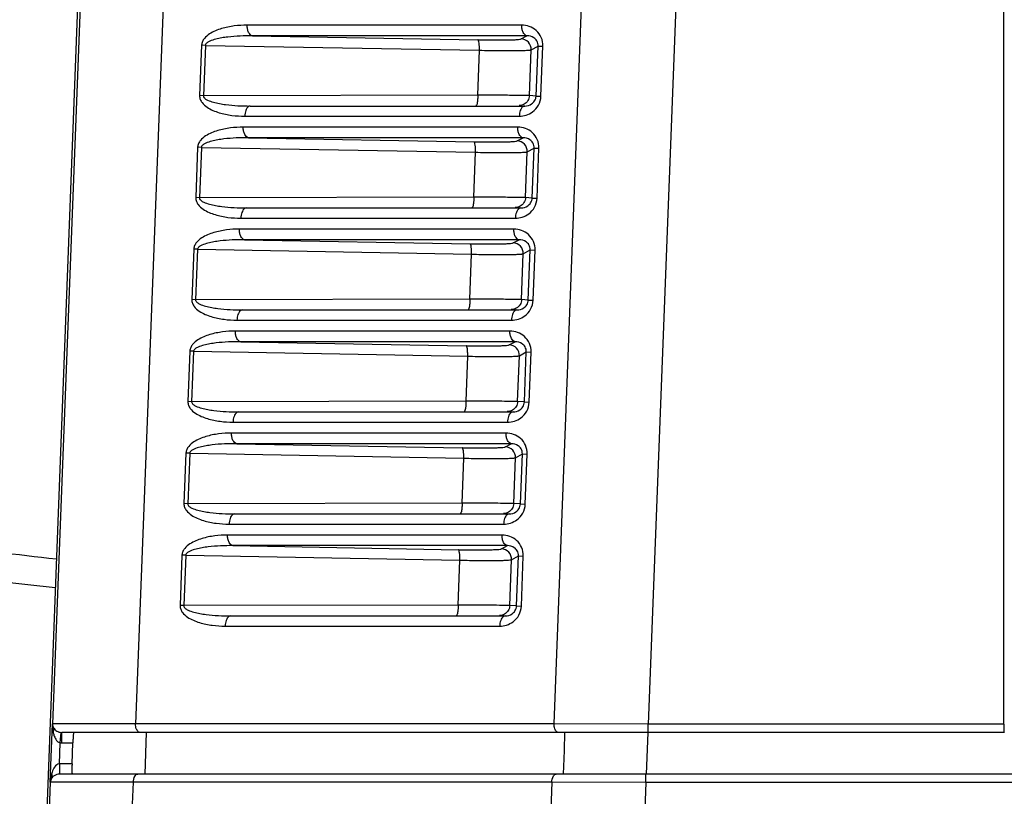
# Model space of a CAD drawing. Units: millimetres. Extents: x 73231 to 75110, y 5864 to 7144.
# Drawn here: x 73431 to 73478, y 6463 to 6500 of the extents above; entities that cross this region are included whole.
import ezdxf

# ---------------------------------------------------------------- set-up
doc = ezdxf.new("R2010")
doc.units = ezdxf.units.MM
doc.header["$LTSCALE"] = 16.335
doc.layers.get('0').update_dxf_attribs({"linetype": 'CONTINUOUS'})
doc.layers.add('02___PRT_ALL_AXES', color=7, linetype='CONTINUOUS')

msp = doc.modelspace()

# ---------------------------------------------------------------- linework, layer by layer
at = {"color": 7, "linetype": 'Continuous'}
for p, q in [((73433.804, 6513.433), (73431.768, 6460.433)), ((73432.124, 6466.351), (73433.687, 6507.047)), ((73437.666, 6507.04), (73436.103, 6466.344)), ((73456.205, 6466.344), (73457.768, 6507.04)), ((73462.292, 6507.031), (73460.729, 6466.335)), ((73477.812, 6466.335), (73477.812, 6507.031)), ((73454.65, 6499.92), (73441.463, 6499.92)), ((73454.903, 6499.411), (73441.717, 6499.411)), ((73441.717, 6499.411), (73452.55, 6499.216)), ((73454.62, 6499.256), (73454.903, 6499.411)), ((73439.273, 6498.957), (73439.18, 6496.535)), ((73439.454, 6498.95), (73439.273, 6498.957)), ((73439.454, 6498.95), (73439.361, 6496.528)), ((73439.454, 6498.95), (73452.623, 6498.714)), ((73452.54, 6496.557), (73452.623, 6498.714)), ((73455.022, 6496.536), (73455.106, 6498.737)), ((73455.106, 6498.737), (73455.437, 6498.918)), ((73455.345, 6496.514), (73455.437, 6498.918)), ((73455.437, 6498.918), (73455.67, 6498.909)), ((73455.578, 6496.505), (73455.67, 6498.909)), ((73439.361, 6496.528), (73439.18, 6496.535)), ((73452.54, 6496.557), (73439.361, 6496.528)), ((73455.345, 6496.514), (73455.022, 6496.536)), ((73455.345, 6496.514), (73455.578, 6496.505)), ((73441.615, 6496.036), (73454.801, 6496.036)), ((73441.35, 6495.546), (73454.537, 6495.546)), ((73454.462, 6495.02), (73441.275, 6495.02)), ((73454.715, 6494.511), (73441.528, 6494.511)), ((73441.528, 6494.511), (73452.362, 6494.316)), ((73454.432, 6494.356), (73454.715, 6494.511)), ((73439.085, 6494.057), (73438.992, 6491.635)), ((73439.266, 6494.05), (73439.085, 6494.057)), ((73439.266, 6494.05), (73439.173, 6491.628)), ((73439.266, 6494.05), (73452.435, 6493.814)), ((73454.918, 6493.837), (73455.249, 6494.018)), ((73455.157, 6491.614), (73455.249, 6494.018)), ((73455.249, 6494.018), (73455.482, 6494.009)), ((73455.389, 6491.605), (73455.482, 6494.009)), ((73452.352, 6491.657), (73452.435, 6493.814)), ((73454.833, 6491.636), (73454.918, 6493.837)), ((73439.173, 6491.628), (73438.992, 6491.635)), ((73452.352, 6491.657), (73439.173, 6491.628)), ((73455.157, 6491.614), (73454.833, 6491.636)), ((73455.157, 6491.614), (73455.389, 6491.605)), ((73441.426, 6491.136), (73454.613, 6491.136)), ((73441.162, 6490.646), (73454.349, 6490.646)), ((73454.274, 6490.12), (73441.087, 6490.12)), ((73454.527, 6489.611), (73441.34, 6489.611)), ((73441.34, 6489.611), (73452.174, 6489.416)), ((73454.244, 6489.456), (73454.527, 6489.611)), ((73438.897, 6489.157), (73438.804, 6486.735)), ((73439.077, 6489.15), (73438.897, 6489.157)), ((73439.077, 6489.15), (73438.984, 6486.728)), ((73439.077, 6489.15), (73452.247, 6488.914)), ((73452.164, 6486.757), (73452.247, 6488.914)), ((73454.645, 6486.736), (73454.73, 6488.937)), ((73454.73, 6488.937), (73455.061, 6489.118)), ((73454.969, 6486.714), (73455.061, 6489.118)), ((73455.061, 6489.118), (73455.294, 6489.109)), ((73455.201, 6486.705), (73455.294, 6489.109)), ((73438.984, 6486.728), (73438.804, 6486.735)), ((73452.164, 6486.757), (73438.984, 6486.728)), ((73454.969, 6486.714), (73454.645, 6486.736)), ((73454.969, 6486.714), (73455.201, 6486.705)), ((73441.238, 6486.236), (73454.425, 6486.236)), ((73440.974, 6485.746), (73454.161, 6485.746)), ((73454.085, 6485.22), (73440.899, 6485.22)), ((73454.339, 6484.711), (73441.152, 6484.711)), ((73441.152, 6484.711), (73451.985, 6484.516)), ((73454.055, 6484.556), (73454.339, 6484.711)), ((73438.709, 6484.257), (73438.616, 6481.835)), ((73438.889, 6484.25), (73438.709, 6484.257)), ((73438.889, 6484.25), (73438.796, 6481.828)), ((73438.889, 6484.25), (73452.058, 6484.014)), ((73451.976, 6481.857), (73452.058, 6484.014)), ((73454.457, 6481.836), (73454.541, 6484.037)), ((73454.541, 6484.037), (73454.873, 6484.218)), ((73454.78, 6481.814), (73454.873, 6484.218)), ((73454.873, 6484.218), (73455.105, 6484.209)), ((73455.013, 6481.805), (73455.105, 6484.209)), ((73438.796, 6481.828), (73438.616, 6481.835)), ((73451.976, 6481.857), (73438.796, 6481.828)), ((73454.78, 6481.814), (73454.457, 6481.836)), ((73454.78, 6481.814), (73455.013, 6481.805)), ((73441.05, 6481.336), (73454.237, 6481.336)), ((73440.786, 6480.846), (73453.972, 6480.846)), ((73453.897, 6480.32), (73440.71, 6480.32)), ((73454.15, 6479.811), (73440.964, 6479.811)), ((73440.964, 6479.811), (73451.797, 6479.616)), ((73453.867, 6479.656), (73454.15, 6479.811)), ((73438.521, 6479.357), (73438.427, 6476.935)), ((73438.701, 6479.35), (73438.521, 6479.357)), ((73438.701, 6479.35), (73438.608, 6476.928)), ((73438.701, 6479.35), (73451.87, 6479.114)), ((73454.353, 6479.137), (73454.684, 6479.318)), ((73454.592, 6476.914), (73454.684, 6479.318)), ((73454.684, 6479.318), (73454.917, 6479.309)), ((73454.825, 6476.905), (73454.917, 6479.309)), ((73451.787, 6476.957), (73451.87, 6479.114)), ((73454.269, 6476.936), (73454.353, 6479.137)), ((73438.608, 6476.928), (73438.427, 6476.935)), ((73451.787, 6476.957), (73438.608, 6476.928)), ((73454.592, 6476.914), (73454.269, 6476.936)), ((73454.592, 6476.914), (73454.825, 6476.905)), ((73432.247, 6472.889), (73396.677, 6476.816)), ((73440.862, 6476.436), (73454.048, 6476.436)), ((73440.597, 6475.946), (73453.784, 6475.946)), ((73453.709, 6475.42), (73440.522, 6475.42)), ((73453.962, 6474.911), (73440.775, 6474.911)), ((73440.775, 6474.911), (73451.609, 6474.716)), ((73453.679, 6474.756), (73453.962, 6474.911)), ((73438.332, 6474.457), (73438.239, 6472.035)), ((73438.513, 6474.45), (73438.332, 6474.457)), ((73438.513, 6474.45), (73438.42, 6472.028)), ((73438.513, 6474.45), (73451.682, 6474.214)), ((73451.599, 6472.057), (73451.682, 6474.214)), ((73454.08, 6472.036), (73454.165, 6474.237)), ((73454.165, 6474.237), (73454.496, 6474.418)), ((73454.404, 6472.014), (73454.496, 6474.418)), ((73454.496, 6474.418), (73454.729, 6474.409)), ((73454.637, 6472.005), (73454.729, 6474.409)), ((73438.42, 6472.028), (73438.239, 6472.035)), ((73451.599, 6472.057), (73438.42, 6472.028)), ((73454.404, 6472.014), (73454.08, 6472.036)), ((73454.404, 6472.014), (73454.637, 6472.005)), ((73440.673, 6471.536), (73453.86, 6471.536)), ((73440.409, 6471.046), (73453.596, 6471.046)), ((73432.006, 6463.551), (73432.114, 6466.351)), ((73436.103, 6466.344), (73432.114, 6466.351)), ((73432.157, 6466.351), (73432.124, 6466.351)), ((73456.205, 6466.344), (73436.103, 6466.344)), ((73460.729, 6466.335), (73456.205, 6466.344)), ((73477.812, 6466.335), (73460.729, 6466.335)), ((73460.729, 6465.935), (73460.729, 6466.335)), ((73432.479, 6465.438), (73432.52, 6465.937)), ((73477.826, 6465.935), (73432.553, 6465.935)), ((73432.553, 6465.435), (73432.553, 6465.935)), ((73436.619, 6465.935), (73436.542, 6463.935)), ((73460.713, 6465.935), (73460.636, 6463.935)), ((73432.44, 6464.435), (73432.479, 6465.438)), ((73432.553, 6465.435), (73433.09, 6465.435)), ((73433.051, 6464.435), (73433.09, 6465.435)), ((73433.051, 6464.435), (73432.44, 6464.435)), ((73489.56, 6463.935), (73432.445, 6463.935)), ((73460.621, 6463.535), (73460.621, 6463.935)), ((73431.897, 6460.433), (73432.016, 6463.551)), ((73435.995, 6463.544), (73432.006, 6463.551)), ((73435.876, 6460.433), (73435.995, 6463.544)), ((73456.097, 6463.544), (73435.995, 6463.544)), ((73456.097, 6463.544), (73455.978, 6460.433)), ((73460.621, 6463.535), (73456.097, 6463.544)), ((73460.621, 6463.535), (73460.502, 6460.433))]:
    msp.add_line(p, q, dxfattribs=at)
for centre, radius, start, end in [((73433.81, 6466.268), 1.695, 187.006, 190.4758), ((73432.553, 6466.343), 0.907, 265.3078, 269.9991), ((73432.39, 6463.53), 0.38, 142.3817, 149.6302), ((73433.416, 6463.581), 1.398, 161.2922, 165.1814), ((73434.026, 6463.45), 2.022, 174.055, 177.1371), ((73432.413, 6463.511), 0.409, 167.5927, 174.4142)]:
    msp.add_arc(centre, radius, start, end, dxfattribs=at)
msp.add_ellipse((73477.826, 6466.335), major_axis=(0, 0.4), ratio=0.034921, start_param=-4.712389, end_param=-3.141593, dxfattribs=at)
for points, knots in [([(73441.463, 6499.92), (73441.257, 6499.92), (73440.843, 6499.895), (73440.331, 6499.793), (73439.935, 6499.652), (73439.648, 6499.505), (73439.431, 6499.328), (73439.305, 6499.134), (73439.276, 6499.017), (73439.273, 6498.957)], [0, 0, 0, 0, 0.241534, 0.484662, 0.607751, 0.732821, 0.861921, 0.929734, 1, 1, 1, 1]), ([(73441.717, 6499.411), (73441.637, 6499.418), (73441.529, 6499.547), (73441.475, 6499.735), (73441.463, 6499.857), (73441.463, 6499.92)], [0, 0, 0, 0, 0.399927, 0.685079, 1, 1, 1, 1]), ([(73454.903, 6499.411), (73454.823, 6499.418), (73454.716, 6499.547), (73454.661, 6499.735), (73454.649, 6499.857), (73454.65, 6499.92)], [0, 0, 0, 0, 0.399927, 0.685079, 1, 1, 1, 1]), ([(73455.67, 6498.909), (73455.676, 6499.053), (73455.621, 6499.339), (73455.371, 6499.676), (73455.029, 6499.877), (73454.774, 6499.92), (73454.65, 6499.92)], [0, 0, 0, 0, 0.270288, 0.525588, 0.766275, 1, 1, 1, 1]), ([(73441.717, 6499.411), (73441.519, 6499.413), (73441.125, 6499.405), (73440.632, 6499.367), (73440.241, 6499.311), (73439.95, 6499.251), (73439.71, 6499.175), (73439.535, 6499.086), (73439.457, 6499), (73439.454, 6498.95)], [0, 0, 0, 0, 0.248884, 0.497961, 0.622681, 0.747623, 0.873046, 0.936396, 1, 1, 1, 1]), ([(73452.55, 6499.216), (73452.811, 6499.212), (73453.187, 6499.207), (73453.664, 6499.208), (73453.965, 6499.211), (73454.214, 6499.218), (73454.407, 6499.225), (73454.534, 6499.239), (73454.601, 6499.245), (73454.62, 6499.256)], [0, 0, 0, 0, 0.377439, 0.544453, 0.690759, 0.812324, 0.905834, 0.968839, 1, 1, 1, 1]), ([(73452.623, 6498.714), (73452.624, 6498.776), (73452.623, 6498.892), (73452.61, 6499.045), (73452.591, 6499.148), (73452.57, 6499.199), (73452.557, 6499.215), (73452.55, 6499.216)], [0, 0, 0, 0, 0.361915, 0.674334, 0.893112, 0.959861, 1, 1, 1, 1]), ([(73455.106, 6498.737), (73455.111, 6498.865), (73455.013, 6499.137), (73454.748, 6499.252), (73454.62, 6499.256)], [0, 0, 0, 0, 0.500266, 1, 1, 1, 1]), ([(73455.437, 6498.918), (73455.441, 6499.003), (73455.401, 6499.162), (73455.211, 6499.361), (73455.019, 6499.414), (73454.903, 6499.411)], [0, 0, 0, 0, 0.315367, 0.570535, 1, 1, 1, 1]), ([(73452.623, 6498.714), (73452.936, 6498.707), (73453.387, 6498.7), (73453.96, 6498.696), (73454.32, 6498.698), (73454.62, 6498.702), (73454.85, 6498.71), (73454.995, 6498.718), (73455.072, 6498.728), (73455.098, 6498.733), (73455.106, 6498.737)], [0, 0, 0, 0, 0.377656, 0.544759, 0.691128, 0.812719, 0.9062, 0.969091, 0.988564, 1, 1, 1, 1]), ([(73439.18, 6496.535), (73439.178, 6496.474), (73439.199, 6496.353), (73439.316, 6496.153), (73439.53, 6495.97), (73439.816, 6495.819), (73440.114, 6495.711), (73440.419, 6495.634), (73440.83, 6495.566), (73441.143, 6495.546), (73441.35, 6495.546)], [0, 0, 0, 0, 0.070684, 0.138585, 0.267191, 0.391764, 0.51454, 0.636416, 0.75782, 1, 1, 1, 1]), ([(73439.361, 6496.528), (73439.359, 6496.501), (73439.377, 6496.448), (73439.45, 6496.376), (73439.605, 6496.289), (73439.843, 6496.213), (73440.134, 6496.149), (73440.526, 6496.089), (73441.02, 6496.046), (73441.416, 6496.036), (73441.615, 6496.036)], [0, 0, 0, 0, 0.03304, 0.065235, 0.128308, 0.253262, 0.377873, 0.502359, 0.751169, 1, 1, 1, 1]), ([(73452.54, 6496.557), (73452.54, 6496.494), (73452.537, 6496.376), (73452.521, 6496.223), (73452.5, 6496.122), (73452.478, 6496.073), (73452.463, 6496.06), (73452.456, 6496.06)], [0, 0, 0, 0, 0.368433, 0.683411, 0.899134, 0.962552, 1, 1, 1, 1]), ([(73455.022, 6496.536), (73454.945, 6496.541), (73454.69, 6496.54), (73454.175, 6496.549), (73453.425, 6496.552), (73452.853, 6496.556), (73452.54, 6496.557)], [0, 0, 0, 0, 0.092946, 0.308277, 0.622177, 1, 1, 1, 1]), ([(73455.022, 6496.536), (73455.018, 6496.452), (73454.968, 6496.283), (73454.841, 6496.161), (73454.768, 6496.12)], [0, 0, 0, 0, 0.500228, 1, 1, 1, 1]), ([(73454.801, 6496.036), (73454.915, 6496.036), (73455.102, 6496.09), (73455.292, 6496.281), (73455.342, 6496.431), (73455.345, 6496.514)], [0, 0, 0, 0, 0.431185, 0.687306, 1, 1, 1, 1]), ([(73455.177, 6495.756), (73455.29, 6495.84), (73455.49, 6496.064), (73455.572, 6496.356), (73455.578, 6496.505)], [0, 0, 0, 0, 0.485437, 1, 1, 1, 1]), ([(73441.615, 6496.036), (73441.579, 6496.036), (73441.511, 6496.006), (73441.441, 6495.922), (73441.371, 6495.772), (73441.351, 6495.638), (73441.35, 6495.546)], [0, 0, 0, 0, 0.17811, 0.343091, 0.540027, 1, 1, 1, 1]), ([(73454.801, 6496.036), (73454.766, 6496.036), (73454.698, 6496.006), (73454.628, 6495.922), (73454.558, 6495.772), (73454.538, 6495.638), (73454.537, 6495.546)], [0, 0, 0, 0, 0.17811, 0.343091, 0.540027, 1, 1, 1, 1]), ([(73454.537, 6495.546), (73454.649, 6495.546), (73454.878, 6495.582), (73455.085, 6495.687), (73455.177, 6495.756)], [0, 0, 0, 0, 0.492731, 1, 1, 1, 1]), ([(73441.275, 6495.02), (73441.069, 6495.02), (73440.655, 6494.995), (73440.143, 6494.893), (73439.747, 6494.752), (73439.46, 6494.605), (73439.243, 6494.428), (73439.117, 6494.234), (73439.088, 6494.117), (73439.085, 6494.057)], [0, 0, 0, 0, 0.241534, 0.484662, 0.607751, 0.732821, 0.861921, 0.929734, 1, 1, 1, 1]), ([(73441.528, 6494.511), (73441.448, 6494.518), (73441.341, 6494.647), (73441.286, 6494.835), (73441.274, 6494.957), (73441.275, 6495.02)], [0, 0, 0, 0, 0.399927, 0.685079, 1, 1, 1, 1]), ([(73454.715, 6494.511), (73454.635, 6494.518), (73454.527, 6494.647), (73454.473, 6494.835), (73454.461, 6494.957), (73454.462, 6495.02)], [0, 0, 0, 0, 0.399927, 0.685079, 1, 1, 1, 1]), ([(73455.482, 6494.009), (73455.487, 6494.153), (73455.433, 6494.439), (73455.183, 6494.776), (73454.84, 6494.977), (73454.586, 6495.02), (73454.462, 6495.02)], [0, 0, 0, 0, 0.270288, 0.525588, 0.766275, 1, 1, 1, 1]), ([(73441.528, 6494.511), (73441.331, 6494.513), (73440.936, 6494.505), (73440.444, 6494.467), (73440.052, 6494.411), (73439.762, 6494.351), (73439.521, 6494.275), (73439.347, 6494.186), (73439.268, 6494.1), (73439.266, 6494.05)], [0, 0, 0, 0, 0.248884, 0.497961, 0.622681, 0.747623, 0.873046, 0.936396, 1, 1, 1, 1]), ([(73455.249, 6494.018), (73455.253, 6494.103), (73455.213, 6494.262), (73455.023, 6494.461), (73454.83, 6494.514), (73454.715, 6494.511)], [0, 0, 0, 0, 0.315367, 0.570535, 1, 1, 1, 1]), ([(73452.362, 6494.316), (73452.623, 6494.312), (73452.999, 6494.307), (73453.476, 6494.308), (73453.777, 6494.311), (73454.026, 6494.318), (73454.219, 6494.325), (73454.346, 6494.339), (73454.413, 6494.345), (73454.432, 6494.356)], [0, 0, 0, 0, 0.377439, 0.544453, 0.690759, 0.812324, 0.905834, 0.968839, 1, 1, 1, 1]), ([(73452.435, 6493.814), (73452.436, 6493.876), (73452.435, 6493.992), (73452.422, 6494.145), (73452.403, 6494.248), (73452.382, 6494.299), (73452.369, 6494.315), (73452.362, 6494.316)], [0, 0, 0, 0, 0.361915, 0.674334, 0.893112, 0.959861, 1, 1, 1, 1]), ([(73454.918, 6493.837), (73454.923, 6493.965), (73454.824, 6494.237), (73454.56, 6494.352), (73454.432, 6494.356)], [0, 0, 0, 0, 0.500266, 1, 1, 1, 1]), ([(73452.435, 6493.814), (73452.748, 6493.807), (73453.199, 6493.8), (73453.771, 6493.796), (73454.132, 6493.798), (73454.431, 6493.802), (73454.661, 6493.81), (73454.807, 6493.818), (73454.884, 6493.828), (73454.909, 6493.833), (73454.918, 6493.837)], [0, 0, 0, 0, 0.377656, 0.544759, 0.691128, 0.812719, 0.9062, 0.969091, 0.988564, 1, 1, 1, 1]), ([(73438.992, 6491.635), (73438.99, 6491.574), (73439.011, 6491.453), (73439.128, 6491.253), (73439.342, 6491.07), (73439.628, 6490.919), (73439.926, 6490.811), (73440.231, 6490.734), (73440.642, 6490.666), (73440.954, 6490.646), (73441.162, 6490.646)], [0, 0, 0, 0, 0.070684, 0.138585, 0.267191, 0.391764, 0.51454, 0.636416, 0.75782, 1, 1, 1, 1]), ([(73439.173, 6491.628), (73439.171, 6491.601), (73439.188, 6491.548), (73439.262, 6491.476), (73439.417, 6491.389), (73439.655, 6491.313), (73439.946, 6491.249), (73440.338, 6491.189), (73440.832, 6491.146), (73441.228, 6491.136), (73441.426, 6491.136)], [0, 0, 0, 0, 0.03304, 0.065235, 0.128308, 0.253262, 0.377873, 0.502359, 0.751169, 1, 1, 1, 1]), ([(73452.352, 6491.657), (73452.352, 6491.594), (73452.349, 6491.476), (73452.333, 6491.323), (73452.312, 6491.222), (73452.29, 6491.173), (73452.275, 6491.16), (73452.268, 6491.16)], [0, 0, 0, 0, 0.368433, 0.683411, 0.899134, 0.962552, 1, 1, 1, 1]), ([(73454.833, 6491.636), (73454.757, 6491.641), (73454.501, 6491.64), (73453.987, 6491.649), (73453.237, 6491.652), (73452.665, 6491.656), (73452.352, 6491.657)], [0, 0, 0, 0, 0.092946, 0.308277, 0.622177, 1, 1, 1, 1]), ([(73454.833, 6491.636), (73454.83, 6491.552), (73454.78, 6491.383), (73454.653, 6491.261), (73454.58, 6491.22)], [0, 0, 0, 0, 0.500228, 1, 1, 1, 1]), ([(73454.613, 6491.136), (73454.727, 6491.136), (73454.914, 6491.19), (73455.104, 6491.381), (73455.154, 6491.531), (73455.157, 6491.614)], [0, 0, 0, 0, 0.431185, 0.687306, 1, 1, 1, 1]), ([(73454.989, 6490.856), (73455.102, 6490.94), (73455.302, 6491.164), (73455.384, 6491.456), (73455.389, 6491.605)], [0, 0, 0, 0, 0.485437, 1, 1, 1, 1]), ([(73441.426, 6491.136), (73441.391, 6491.136), (73441.323, 6491.106), (73441.253, 6491.022), (73441.183, 6490.872), (73441.163, 6490.738), (73441.162, 6490.646)], [0, 0, 0, 0, 0.17811, 0.343091, 0.540027, 1, 1, 1, 1]), ([(73454.613, 6491.136), (73454.577, 6491.136), (73454.509, 6491.106), (73454.44, 6491.022), (73454.369, 6490.872), (73454.35, 6490.738), (73454.349, 6490.646)], [0, 0, 0, 0, 0.17811, 0.343091, 0.540027, 1, 1, 1, 1]), ([(73454.349, 6490.646), (73454.461, 6490.646), (73454.69, 6490.682), (73454.897, 6490.787), (73454.989, 6490.856)], [0, 0, 0, 0, 0.492731, 1, 1, 1, 1]), ([(73441.087, 6490.12), (73440.881, 6490.12), (73440.466, 6490.095), (73439.955, 6489.993), (73439.559, 6489.852), (73439.272, 6489.705), (73439.055, 6489.528), (73438.929, 6489.334), (73438.899, 6489.217), (73438.897, 6489.157)], [0, 0, 0, 0, 0.241534, 0.484662, 0.607751, 0.732821, 0.861921, 0.929734, 1, 1, 1, 1]), ([(73441.34, 6489.611), (73441.26, 6489.618), (73441.152, 6489.747), (73441.098, 6489.935), (73441.086, 6490.057), (73441.087, 6490.12)], [0, 0, 0, 0, 0.399927, 0.685079, 1, 1, 1, 1]), ([(73454.527, 6489.611), (73454.447, 6489.618), (73454.339, 6489.747), (73454.285, 6489.935), (73454.273, 6490.057), (73454.274, 6490.12)], [0, 0, 0, 0, 0.399927, 0.685079, 1, 1, 1, 1]), ([(73455.294, 6489.109), (73455.299, 6489.253), (73455.244, 6489.539), (73454.994, 6489.876), (73454.652, 6490.077), (73454.398, 6490.12), (73454.274, 6490.12)], [0, 0, 0, 0, 0.270288, 0.525588, 0.766275, 1, 1, 1, 1]), ([(73441.34, 6489.611), (73441.143, 6489.613), (73440.748, 6489.605), (73440.256, 6489.567), (73439.864, 6489.511), (73439.574, 6489.451), (73439.333, 6489.375), (73439.159, 6489.286), (73439.08, 6489.2), (73439.077, 6489.15)], [0, 0, 0, 0, 0.248884, 0.497961, 0.622681, 0.747623, 0.873046, 0.936396, 1, 1, 1, 1]), ([(73452.174, 6489.416), (73452.434, 6489.412), (73452.811, 6489.407), (73453.288, 6489.408), (73453.588, 6489.411), (73453.838, 6489.418), (73454.03, 6489.425), (73454.158, 6489.439), (73454.225, 6489.445), (73454.244, 6489.456)], [0, 0, 0, 0, 0.377439, 0.544453, 0.690759, 0.812324, 0.905834, 0.968839, 1, 1, 1, 1]), ([(73452.247, 6488.914), (73452.248, 6488.976), (73452.246, 6489.092), (73452.234, 6489.245), (73452.215, 6489.348), (73452.194, 6489.399), (73452.18, 6489.415), (73452.174, 6489.416)], [0, 0, 0, 0, 0.361915, 0.674334, 0.893112, 0.959861, 1, 1, 1, 1]), ([(73454.73, 6488.937), (73454.734, 6489.065), (73454.636, 6489.337), (73454.372, 6489.452), (73454.244, 6489.456)], [0, 0, 0, 0, 0.500266, 1, 1, 1, 1]), ([(73455.061, 6489.118), (73455.064, 6489.203), (73455.025, 6489.362), (73454.835, 6489.561), (73454.642, 6489.614), (73454.527, 6489.611)], [0, 0, 0, 0, 0.315367, 0.570535, 1, 1, 1, 1]), ([(73452.247, 6488.914), (73452.559, 6488.907), (73453.011, 6488.9), (73453.583, 6488.896), (73453.944, 6488.898), (73454.243, 6488.902), (73454.473, 6488.91), (73454.619, 6488.918), (73454.696, 6488.928), (73454.721, 6488.933), (73454.73, 6488.937)], [0, 0, 0, 0, 0.377656, 0.544759, 0.691128, 0.812719, 0.9062, 0.969091, 0.988564, 1, 1, 1, 1]), ([(73438.804, 6486.735), (73438.802, 6486.674), (73438.823, 6486.553), (73438.94, 6486.353), (73439.154, 6486.17), (73439.439, 6486.019), (73439.738, 6485.911), (73440.043, 6485.834), (73440.454, 6485.766), (73440.766, 6485.746), (73440.974, 6485.746)], [0, 0, 0, 0, 0.070684, 0.138585, 0.267191, 0.391764, 0.51454, 0.636416, 0.75782, 1, 1, 1, 1]), ([(73438.984, 6486.728), (73438.982, 6486.701), (73439, 6486.648), (73439.074, 6486.576), (73439.228, 6486.489), (73439.466, 6486.413), (73439.757, 6486.349), (73440.15, 6486.289), (73440.644, 6486.246), (73441.04, 6486.236), (73441.238, 6486.236)], [0, 0, 0, 0, 0.03304, 0.065235, 0.128308, 0.253262, 0.377873, 0.502359, 0.751169, 1, 1, 1, 1]), ([(73452.164, 6486.757), (73452.164, 6486.694), (73452.16, 6486.576), (73452.145, 6486.423), (73452.123, 6486.322), (73452.101, 6486.273), (73452.086, 6486.26), (73452.08, 6486.26)], [0, 0, 0, 0, 0.368433, 0.683411, 0.899134, 0.962552, 1, 1, 1, 1]), ([(73454.645, 6486.736), (73454.568, 6486.741), (73454.313, 6486.74), (73453.799, 6486.749), (73453.048, 6486.752), (73452.476, 6486.756), (73452.164, 6486.757)], [0, 0, 0, 0, 0.092946, 0.308277, 0.622177, 1, 1, 1, 1]), ([(73454.645, 6486.736), (73454.642, 6486.652), (73454.592, 6486.483), (73454.465, 6486.361), (73454.391, 6486.32)], [0, 0, 0, 0, 0.500228, 1, 1, 1, 1]), ([(73454.425, 6486.236), (73454.538, 6486.236), (73454.726, 6486.29), (73454.916, 6486.481), (73454.965, 6486.631), (73454.969, 6486.714)], [0, 0, 0, 0, 0.431185, 0.687306, 1, 1, 1, 1]), ([(73454.801, 6485.956), (73454.914, 6486.04), (73455.114, 6486.264), (73455.196, 6486.556), (73455.201, 6486.705)], [0, 0, 0, 0, 0.485437, 1, 1, 1, 1]), ([(73441.238, 6486.236), (73441.202, 6486.236), (73441.134, 6486.206), (73441.065, 6486.122), (73440.994, 6485.972), (73440.975, 6485.838), (73440.974, 6485.746)], [0, 0, 0, 0, 0.17811, 0.343091, 0.540027, 1, 1, 1, 1]), ([(73454.425, 6486.236), (73454.389, 6486.236), (73454.321, 6486.206), (73454.252, 6486.122), (73454.181, 6485.972), (73454.162, 6485.838), (73454.161, 6485.746)], [0, 0, 0, 0, 0.17811, 0.343091, 0.540027, 1, 1, 1, 1]), ([(73454.161, 6485.746), (73454.273, 6485.746), (73454.502, 6485.782), (73454.708, 6485.887), (73454.801, 6485.956)], [0, 0, 0, 0, 0.492731, 1, 1, 1, 1]), ([(73440.899, 6485.22), (73440.692, 6485.22), (73440.278, 6485.195), (73439.767, 6485.093), (73439.371, 6484.952), (73439.083, 6484.805), (73438.866, 6484.628), (73438.741, 6484.434), (73438.711, 6484.317), (73438.709, 6484.257)], [0, 0, 0, 0, 0.241534, 0.484662, 0.607751, 0.732821, 0.861921, 0.929734, 1, 1, 1, 1]), ([(73441.152, 6484.711), (73441.072, 6484.718), (73440.964, 6484.847), (73440.91, 6485.035), (73440.898, 6485.157), (73440.899, 6485.22)], [0, 0, 0, 0, 0.399927, 0.685079, 1, 1, 1, 1]), ([(73454.339, 6484.711), (73454.259, 6484.718), (73454.151, 6484.847), (73454.097, 6485.035), (73454.085, 6485.157), (73454.085, 6485.22)], [0, 0, 0, 0, 0.399927, 0.685079, 1, 1, 1, 1]), ([(73455.105, 6484.209), (73455.111, 6484.353), (73455.056, 6484.639), (73454.806, 6484.976), (73454.464, 6485.177), (73454.21, 6485.22), (73454.085, 6485.22)], [0, 0, 0, 0, 0.270288, 0.525588, 0.766275, 1, 1, 1, 1]), ([(73441.152, 6484.711), (73440.955, 6484.713), (73440.56, 6484.705), (73440.068, 6484.667), (73439.676, 6484.611), (73439.385, 6484.551), (73439.145, 6484.475), (73438.97, 6484.386), (73438.892, 6484.3), (73438.889, 6484.25)], [0, 0, 0, 0, 0.248884, 0.497961, 0.622681, 0.747623, 0.873046, 0.936396, 1, 1, 1, 1]), ([(73451.985, 6484.516), (73452.246, 6484.512), (73452.622, 6484.507), (73453.099, 6484.508), (73453.4, 6484.511), (73453.649, 6484.518), (73453.842, 6484.525), (73453.969, 6484.539), (73454.036, 6484.545), (73454.055, 6484.556)], [0, 0, 0, 0, 0.377439, 0.544453, 0.690759, 0.812324, 0.905834, 0.968839, 1, 1, 1, 1]), ([(73452.058, 6484.014), (73452.06, 6484.076), (73452.058, 6484.192), (73452.046, 6484.345), (73452.027, 6484.448), (73452.006, 6484.499), (73451.992, 6484.515), (73451.985, 6484.516)], [0, 0, 0, 0, 0.361915, 0.674334, 0.893112, 0.959861, 1, 1, 1, 1]), ([(73454.541, 6484.037), (73454.546, 6484.165), (73454.448, 6484.437), (73454.184, 6484.552), (73454.055, 6484.556)], [0, 0, 0, 0, 0.500266, 1, 1, 1, 1]), ([(73454.873, 6484.218), (73454.876, 6484.303), (73454.836, 6484.462), (73454.647, 6484.661), (73454.454, 6484.714), (73454.339, 6484.711)], [0, 0, 0, 0, 0.315367, 0.570535, 1, 1, 1, 1]), ([(73452.058, 6484.014), (73452.371, 6484.007), (73452.822, 6484), (73453.395, 6483.996), (73453.755, 6483.998), (73454.055, 6484.002), (73454.285, 6484.01), (73454.431, 6484.018), (73454.507, 6484.028), (73454.533, 6484.033), (73454.541, 6484.037)], [0, 0, 0, 0, 0.377656, 0.544759, 0.691128, 0.812719, 0.9062, 0.969091, 0.988564, 1, 1, 1, 1]), ([(73438.616, 6481.835), (73438.613, 6481.774), (73438.634, 6481.653), (73438.752, 6481.453), (73438.965, 6481.27), (73439.251, 6481.119), (73439.55, 6481.011), (73439.855, 6480.934), (73440.265, 6480.866), (73440.578, 6480.846), (73440.786, 6480.846)], [0, 0, 0, 0, 0.070684, 0.138585, 0.267191, 0.391764, 0.51454, 0.636416, 0.75782, 1, 1, 1, 1]), ([(73438.796, 6481.828), (73438.794, 6481.801), (73438.812, 6481.748), (73438.886, 6481.676), (73439.04, 6481.589), (73439.278, 6481.513), (73439.569, 6481.449), (73439.961, 6481.389), (73440.455, 6481.346), (73440.852, 6481.336), (73441.05, 6481.336)], [0, 0, 0, 0, 0.03304, 0.065235, 0.128308, 0.253262, 0.377873, 0.502359, 0.751169, 1, 1, 1, 1]), ([(73451.976, 6481.857), (73451.976, 6481.794), (73451.972, 6481.676), (73451.957, 6481.523), (73451.935, 6481.422), (73451.913, 6481.373), (73451.898, 6481.36), (73451.892, 6481.36)], [0, 0, 0, 0, 0.368433, 0.683411, 0.899134, 0.962552, 1, 1, 1, 1]), ([(73454.457, 6481.836), (73454.38, 6481.841), (73454.125, 6481.84), (73453.611, 6481.849), (73452.86, 6481.852), (73452.288, 6481.856), (73451.976, 6481.857)], [0, 0, 0, 0, 0.092946, 0.308277, 0.622177, 1, 1, 1, 1]), ([(73454.457, 6481.836), (73454.454, 6481.752), (73454.403, 6481.583), (73454.276, 6481.461), (73454.203, 6481.42)], [0, 0, 0, 0, 0.500228, 1, 1, 1, 1]), ([(73454.237, 6481.336), (73454.35, 6481.336), (73454.538, 6481.39), (73454.728, 6481.581), (73454.777, 6481.731), (73454.78, 6481.814)], [0, 0, 0, 0, 0.431185, 0.687306, 1, 1, 1, 1]), ([(73454.613, 6481.056), (73454.726, 6481.14), (73454.925, 6481.364), (73455.007, 6481.656), (73455.013, 6481.805)], [0, 0, 0, 0, 0.485437, 1, 1, 1, 1]), ([(73441.05, 6481.336), (73441.014, 6481.336), (73440.946, 6481.306), (73440.877, 6481.222), (73440.806, 6481.072), (73440.787, 6480.938), (73440.786, 6480.846)], [0, 0, 0, 0, 0.17811, 0.343091, 0.540027, 1, 1, 1, 1]), ([(73454.237, 6481.336), (73454.201, 6481.336), (73454.133, 6481.306), (73454.063, 6481.222), (73453.993, 6481.072), (73453.973, 6480.938), (73453.972, 6480.846)], [0, 0, 0, 0, 0.17811, 0.343091, 0.540027, 1, 1, 1, 1]), ([(73453.972, 6480.846), (73454.084, 6480.846), (73454.313, 6480.882), (73454.52, 6480.987), (73454.613, 6481.056)], [0, 0, 0, 0, 0.492731, 1, 1, 1, 1]), ([(73440.71, 6480.32), (73440.504, 6480.32), (73440.09, 6480.295), (73439.579, 6480.193), (73439.182, 6480.052), (73438.895, 6479.905), (73438.678, 6479.728), (73438.552, 6479.534), (73438.523, 6479.417), (73438.521, 6479.357)], [0, 0, 0, 0, 0.241534, 0.484662, 0.607751, 0.732821, 0.861921, 0.929734, 1, 1, 1, 1]), ([(73440.964, 6479.811), (73440.884, 6479.818), (73440.776, 6479.947), (73440.722, 6480.135), (73440.71, 6480.257), (73440.71, 6480.32)], [0, 0, 0, 0, 0.399927, 0.685079, 1, 1, 1, 1]), ([(73454.15, 6479.811), (73454.07, 6479.818), (73453.963, 6479.947), (73453.908, 6480.135), (73453.896, 6480.257), (73453.897, 6480.32)], [0, 0, 0, 0, 0.399927, 0.685079, 1, 1, 1, 1]), ([(73454.917, 6479.309), (73454.923, 6479.453), (73454.868, 6479.739), (73454.618, 6480.076), (73454.276, 6480.277), (73454.021, 6480.32), (73453.897, 6480.32)], [0, 0, 0, 0, 0.270288, 0.525588, 0.766275, 1, 1, 1, 1]), ([(73440.964, 6479.811), (73440.766, 6479.813), (73440.372, 6479.805), (73439.879, 6479.767), (73439.488, 6479.711), (73439.197, 6479.651), (73438.957, 6479.575), (73438.782, 6479.486), (73438.704, 6479.4), (73438.701, 6479.35)], [0, 0, 0, 0, 0.248884, 0.497961, 0.622681, 0.747623, 0.873046, 0.936396, 1, 1, 1, 1]), ([(73454.684, 6479.318), (73454.688, 6479.403), (73454.648, 6479.562), (73454.458, 6479.761), (73454.266, 6479.814), (73454.15, 6479.811)], [0, 0, 0, 0, 0.315367, 0.570535, 1, 1, 1, 1]), ([(73451.797, 6479.616), (73452.058, 6479.612), (73452.434, 6479.607), (73452.911, 6479.608), (73453.212, 6479.611), (73453.461, 6479.618), (73453.654, 6479.625), (73453.781, 6479.639), (73453.848, 6479.645), (73453.867, 6479.656)], [0, 0, 0, 0, 0.377439, 0.544453, 0.690759, 0.812324, 0.905834, 0.968839, 1, 1, 1, 1]), ([(73451.87, 6479.114), (73451.871, 6479.176), (73451.87, 6479.292), (73451.857, 6479.445), (73451.838, 6479.548), (73451.817, 6479.599), (73451.804, 6479.615), (73451.797, 6479.616)], [0, 0, 0, 0, 0.361915, 0.674334, 0.893112, 0.959861, 1, 1, 1, 1]), ([(73454.353, 6479.137), (73454.358, 6479.265), (73454.26, 6479.537), (73453.995, 6479.652), (73453.867, 6479.656)], [0, 0, 0, 0, 0.500266, 1, 1, 1, 1]), ([(73451.87, 6479.114), (73452.183, 6479.107), (73452.634, 6479.1), (73453.207, 6479.096), (73453.567, 6479.098), (73453.867, 6479.102), (73454.097, 6479.11), (73454.242, 6479.118), (73454.319, 6479.128), (73454.345, 6479.133), (73454.353, 6479.137)], [0, 0, 0, 0, 0.377656, 0.544759, 0.691128, 0.812719, 0.9062, 0.969091, 0.988564, 1, 1, 1, 1]), ([(73438.427, 6476.935), (73438.425, 6476.874), (73438.446, 6476.753), (73438.563, 6476.553), (73438.777, 6476.37), (73439.063, 6476.219), (73439.361, 6476.111), (73439.666, 6476.034), (73440.077, 6475.966), (73440.39, 6475.946), (73440.597, 6475.946)], [0, 0, 0, 0, 0.070684, 0.138585, 0.267191, 0.391764, 0.51454, 0.636416, 0.75782, 1, 1, 1, 1]), ([(73438.608, 6476.928), (73438.606, 6476.901), (73438.624, 6476.848), (73438.697, 6476.776), (73438.852, 6476.689), (73439.09, 6476.613), (73439.381, 6476.549), (73439.773, 6476.489), (73440.267, 6476.446), (73440.663, 6476.436), (73440.862, 6476.436)], [0, 0, 0, 0, 0.03304, 0.065235, 0.128308, 0.253262, 0.377873, 0.502359, 0.751169, 1, 1, 1, 1]), ([(73451.787, 6476.957), (73451.787, 6476.894), (73451.784, 6476.776), (73451.768, 6476.623), (73451.747, 6476.522), (73451.725, 6476.473), (73451.71, 6476.46), (73451.703, 6476.46)], [0, 0, 0, 0, 0.368433, 0.683411, 0.899134, 0.962552, 1, 1, 1, 1]), ([(73454.269, 6476.936), (73454.192, 6476.941), (73453.937, 6476.94), (73453.422, 6476.949), (73452.672, 6476.952), (73452.1, 6476.956), (73451.787, 6476.957)], [0, 0, 0, 0, 0.092946, 0.308277, 0.622177, 1, 1, 1, 1]), ([(73454.269, 6476.936), (73454.265, 6476.852), (73454.215, 6476.683), (73454.088, 6476.561), (73454.015, 6476.52)], [0, 0, 0, 0, 0.500228, 1, 1, 1, 1]), ([(73454.048, 6476.436), (73454.162, 6476.436), (73454.349, 6476.49), (73454.539, 6476.681), (73454.589, 6476.831), (73454.592, 6476.914)], [0, 0, 0, 0, 0.431185, 0.687306, 1, 1, 1, 1]), ([(73432.299, 6474.259), (73430.4, 6474.476), (73422.803, 6475.345), (73415.207, 6476.214), (73409.51, 6476.867)], [0, 0, 0, 0, 0.250062, 1, 1, 1, 1]), ([(73454.424, 6476.156), (73454.537, 6476.24), (73454.737, 6476.464), (73454.819, 6476.756), (73454.825, 6476.905)], [0, 0, 0, 0, 0.485437, 1, 1, 1, 1]), ([(73440.862, 6476.436), (73440.826, 6476.436), (73440.758, 6476.406), (73440.688, 6476.322), (73440.618, 6476.172), (73440.598, 6476.038), (73440.597, 6475.946)], [0, 0, 0, 0, 0.17811, 0.343091, 0.540027, 1, 1, 1, 1]), ([(73454.048, 6476.436), (73454.013, 6476.436), (73453.945, 6476.406), (73453.875, 6476.322), (73453.805, 6476.172), (73453.785, 6476.038), (73453.784, 6475.946)], [0, 0, 0, 0, 0.17811, 0.343091, 0.540027, 1, 1, 1, 1]), ([(73453.784, 6475.946), (73453.896, 6475.946), (73454.125, 6475.982), (73454.332, 6476.087), (73454.424, 6476.156)], [0, 0, 0, 0, 0.492731, 1, 1, 1, 1]), ([(73440.522, 6475.42), (73440.316, 6475.42), (73439.902, 6475.395), (73439.39, 6475.293), (73438.994, 6475.152), (73438.707, 6475.005), (73438.49, 6474.828), (73438.364, 6474.634), (73438.335, 6474.517), (73438.332, 6474.457)], [0, 0, 0, 0, 0.241534, 0.484662, 0.607751, 0.732821, 0.861921, 0.929734, 1, 1, 1, 1]), ([(73440.775, 6474.911), (73440.695, 6474.918), (73440.588, 6475.047), (73440.533, 6475.235), (73440.521, 6475.357), (73440.522, 6475.42)], [0, 0, 0, 0, 0.399927, 0.685079, 1, 1, 1, 1]), ([(73453.962, 6474.911), (73453.882, 6474.918), (73453.774, 6475.047), (73453.72, 6475.235), (73453.708, 6475.357), (73453.709, 6475.42)], [0, 0, 0, 0, 0.399927, 0.685079, 1, 1, 1, 1]), ([(73454.729, 6474.409), (73454.734, 6474.553), (73454.68, 6474.839), (73454.43, 6475.176), (73454.087, 6475.377), (73453.833, 6475.42), (73453.709, 6475.42)], [0, 0, 0, 0, 0.270288, 0.525588, 0.766275, 1, 1, 1, 1]), ([(73440.775, 6474.911), (73440.578, 6474.913), (73440.183, 6474.905), (73439.691, 6474.867), (73439.299, 6474.811), (73439.009, 6474.751), (73438.768, 6474.675), (73438.594, 6474.586), (73438.516, 6474.5), (73438.513, 6474.45)], [0, 0, 0, 0, 0.248884, 0.497961, 0.622681, 0.747623, 0.873046, 0.936396, 1, 1, 1, 1]), ([(73451.609, 6474.716), (73451.87, 6474.712), (73452.246, 6474.707), (73452.723, 6474.708), (73453.024, 6474.711), (73453.273, 6474.718), (73453.466, 6474.725), (73453.593, 6474.739), (73453.66, 6474.745), (73453.679, 6474.756)], [0, 0, 0, 0, 0.377439, 0.544453, 0.690759, 0.812324, 0.905834, 0.968839, 1, 1, 1, 1]), ([(73451.682, 6474.214), (73451.683, 6474.276), (73451.682, 6474.392), (73451.669, 6474.545), (73451.65, 6474.648), (73451.629, 6474.699), (73451.616, 6474.715), (73451.609, 6474.716)], [0, 0, 0, 0, 0.361915, 0.674334, 0.893112, 0.959861, 1, 1, 1, 1]), ([(73454.165, 6474.237), (73454.17, 6474.365), (73454.071, 6474.637), (73453.807, 6474.752), (73453.679, 6474.756)], [0, 0, 0, 0, 0.500266, 1, 1, 1, 1]), ([(73454.496, 6474.418), (73454.5, 6474.503), (73454.46, 6474.662), (73454.27, 6474.861), (73454.077, 6474.914), (73453.962, 6474.911)], [0, 0, 0, 0, 0.315367, 0.570535, 1, 1, 1, 1]), ([(73451.682, 6474.214), (73451.995, 6474.207), (73452.446, 6474.2), (73453.019, 6474.196), (73453.379, 6474.198), (73453.678, 6474.202), (73453.908, 6474.21), (73454.054, 6474.218), (73454.131, 6474.228), (73454.156, 6474.233), (73454.165, 6474.237)], [0, 0, 0, 0, 0.377656, 0.544759, 0.691128, 0.812719, 0.9062, 0.969091, 0.988564, 1, 1, 1, 1]), ([(73438.239, 6472.035), (73438.237, 6471.974), (73438.258, 6471.853), (73438.375, 6471.653), (73438.589, 6471.47), (73438.875, 6471.319), (73439.173, 6471.211), (73439.478, 6471.134), (73439.889, 6471.066), (73440.201, 6471.046), (73440.409, 6471.046)], [0, 0, 0, 0, 0.070684, 0.138585, 0.267191, 0.391764, 0.51454, 0.636416, 0.75782, 1, 1, 1, 1]), ([(73438.42, 6472.028), (73438.418, 6472.001), (73438.435, 6471.948), (73438.509, 6471.876), (73438.664, 6471.789), (73438.902, 6471.713), (73439.193, 6471.649), (73439.585, 6471.589), (73440.079, 6471.546), (73440.475, 6471.536), (73440.673, 6471.536)], [0, 0, 0, 0, 0.03304, 0.065235, 0.128308, 0.253262, 0.377873, 0.502359, 0.751169, 1, 1, 1, 1]), ([(73451.599, 6472.057), (73451.599, 6471.994), (73451.596, 6471.876), (73451.58, 6471.723), (73451.559, 6471.622), (73451.537, 6471.573), (73451.522, 6471.56), (73451.515, 6471.56)], [0, 0, 0, 0, 0.368433, 0.683411, 0.899134, 0.962552, 1, 1, 1, 1]), ([(73454.08, 6472.036), (73454.004, 6472.041), (73453.748, 6472.04), (73453.234, 6472.049), (73452.484, 6472.052), (73451.912, 6472.056), (73451.599, 6472.057)], [0, 0, 0, 0, 0.092946, 0.308277, 0.622177, 1, 1, 1, 1]), ([(73454.08, 6472.036), (73454.077, 6471.952), (73454.027, 6471.783), (73453.9, 6471.661), (73453.827, 6471.62)], [0, 0, 0, 0, 0.500228, 1, 1, 1, 1]), ([(73453.86, 6471.536), (73453.974, 6471.536), (73454.161, 6471.59), (73454.351, 6471.781), (73454.401, 6471.931), (73454.404, 6472.014)], [0, 0, 0, 0, 0.431185, 0.687306, 1, 1, 1, 1]), ([(73454.236, 6471.256), (73454.349, 6471.34), (73454.549, 6471.564), (73454.631, 6471.856), (73454.637, 6472.005)], [0, 0, 0, 0, 0.485437, 1, 1, 1, 1]), ([(73440.673, 6471.536), (73440.638, 6471.536), (73440.57, 6471.506), (73440.5, 6471.422), (73440.43, 6471.272), (73440.41, 6471.138), (73440.409, 6471.046)], [0, 0, 0, 0, 0.17811, 0.343091, 0.540027, 1, 1, 1, 1]), ([(73453.86, 6471.536), (73453.825, 6471.536), (73453.756, 6471.506), (73453.687, 6471.422), (73453.616, 6471.272), (73453.597, 6471.138), (73453.596, 6471.046)], [0, 0, 0, 0, 0.17811, 0.343091, 0.540027, 1, 1, 1, 1]), ([(73453.596, 6471.046), (73453.708, 6471.046), (73453.937, 6471.082), (73454.144, 6471.187), (73454.236, 6471.256)], [0, 0, 0, 0, 0.492731, 1, 1, 1, 1]), ([(73432.114, 6466.351), (73432.114, 6466.336), (73432.118, 6466.276), (73432.137, 6466.217), (73432.157, 6466.176)], [0, 0, 0, 0, 0.242059, 1, 1, 1, 1]), ([(73432.143, 6465.96), (73432.148, 6465.972), (73432.167, 6466.019), (73432.175, 6466.071), (73432.172, 6466.109)], [0, 0, 0, 0, 0.266988, 1, 1, 1, 1]), ([(73432.157, 6466.176), (73432.166, 6466.157), (73432.217, 6466.072), (73432.301, 6466.007), (73432.373, 6465.975)], [0, 0, 0, 0, 0.212254, 1, 1, 1, 1]), ([(73436.315, 6465.935), (73436.286, 6465.935), (73436.229, 6465.961), (73436.173, 6466.031), (73436.116, 6466.156), (73436.102, 6466.267), (73436.103, 6466.344)], [0, 0, 0, 0, 0.177029, 0.342164, 0.53991, 1, 1, 1, 1]), ([(73456.417, 6465.935), (73456.388, 6465.935), (73456.331, 6465.961), (73456.275, 6466.031), (73456.218, 6466.156), (73456.204, 6466.267), (73456.205, 6466.344)], [0, 0, 0, 0, 0.17703, 0.342165, 0.53991, 1, 1, 1, 1]), ([(73432.18, 6465.808), (73432.201, 6465.74), (73432.237, 6465.652), (73432.29, 6465.573), (73432.305, 6465.554)], [0, 0, 0, 0, 0.746454, 1, 1, 1, 1]), ([(73432.373, 6465.975), (73432.379, 6465.972), (73432.408, 6465.96), (73432.438, 6465.95), (73432.462, 6465.946)], [0, 0, 0, 0, 0.232516, 1, 1, 1, 1]), ([(73433.141, 6465.935), (73433.136, 6465.935), (73433.128, 6465.919), (73433.122, 6465.893), (73433.114, 6465.846), (73433.106, 6465.756), (73433.097, 6465.617), (73433.092, 6465.499), (73433.09, 6465.435)], [0, 0, 0, 0, 0.026152, 0.084488, 0.176782, 0.300047, 0.621247, 1, 1, 1, 1]), ([(73456.709, 6465.935), (73456.703, 6465.769), (73456.702, 6465.435), (73456.685, 6464.935), (73456.662, 6464.435), (73456.651, 6464.102), (73456.644, 6463.935)], [0, 0, 0, 0, 0.249989, 0.499977, 0.749996, 1, 1, 1, 1]), ([(73432.305, 6465.554), (73432.316, 6465.54), (73432.361, 6465.488), (73432.426, 6465.446), (73432.479, 6465.438)], [0, 0, 0, 0, 0.247636, 1, 1, 1, 1]), ([(73432.44, 6464.435), (73432.348, 6464.43), (73432.192, 6464.281), (73432.122, 6464.116), (73432.092, 6464.029)], [0, 0, 0, 0, 0.503704, 1, 1, 1, 1]), ([(73432.44, 6464.435), (73432.441, 6464.372), (73432.441, 6464.279), (73432.442, 6464.161), (73432.443, 6464.086), (73432.444, 6464.025), (73432.444, 6463.983), (73432.445, 6463.959), (73432.444, 6463.946), (73432.446, 6463.941), (73432.445, 6463.935), (73432.445, 6463.935)], [0, 0, 0, 0, 0.382157, 0.555639, 0.707148, 0.831454, 0.923651, 0.956639, 0.980531, 0.995067, 1, 1, 1, 1]), ([(73433.051, 6464.435), (73433.049, 6464.372), (73433.045, 6464.254), (73433.043, 6464.115), (73433.044, 6464.025), (73433.048, 6463.978), (73433.052, 6463.952), (73433.06, 6463.935), (73433.064, 6463.935)], [0, 0, 0, 0, 0.379956, 0.701972, 0.825275, 0.917213, 0.974739, 1, 1, 1, 1]), ([(73432.062, 6463.722), (73432.056, 6463.712), (73432.036, 6463.673), (73432.021, 6463.631), (73432.014, 6463.599)], [0, 0, 0, 0, 0.259784, 1, 1, 1, 1]), ([(73432.065, 6463.938), (73432.07, 6463.926), (73432.085, 6463.877), (73432.089, 6463.825), (73432.083, 6463.788)], [0, 0, 0, 0, 0.266983, 1, 1, 1, 1]), ([(73432.445, 6463.935), (73432.4, 6463.935), (73432.266, 6463.914), (73432.144, 6463.833), (73432.089, 6463.762)], [0, 0, 0, 0, 0.334207, 1, 1, 1, 1]), ([(73435.995, 6463.544), (73435.996, 6463.594), (73436.007, 6463.738), (73436.104, 6463.935), (73436.208, 6463.935)], [0, 0, 0, 0, 0.327741, 1, 1, 1, 1]), ([(73456.097, 6463.544), (73456.098, 6463.594), (73456.109, 6463.738), (73456.206, 6463.935), (73456.31, 6463.935)], [0, 0, 0, 0, 0.32774, 1, 1, 1, 1])]:
    msp.add_open_spline(points, degree=3, knots=knots, dxfattribs=at)
for points in [[(73454.768, 6496.12), (73454.695, 6496.079), (73454.609, 6496.056), (73454.525, 6496.055)], [(73454.58, 6491.22), (73454.507, 6491.179), (73454.42, 6491.156), (73454.336, 6491.155)], [(73454.391, 6486.32), (73454.318, 6486.279), (73454.232, 6486.256), (73454.148, 6486.255)], [(73454.203, 6481.42), (73454.13, 6481.379), (73454.044, 6481.356), (73453.96, 6481.355)], [(73454.015, 6476.52), (73453.942, 6476.479), (73453.856, 6476.456), (73453.772, 6476.455)], [(73453.827, 6471.62), (73453.754, 6471.579), (73453.667, 6471.556), (73453.583, 6471.555)], [(73432.114, 6466.351), (73432.111, 6466.254), (73432.115, 6466.157), (73432.127, 6466.061)], [(73432.157, 6466.176), (73432.133, 6466.23), (73432.122, 6466.292), (73432.124, 6466.351)], [(73432.172, 6466.109), (73432.171, 6466.132), (73432.165, 6466.155), (73432.157, 6466.176)], [(73432.143, 6465.96), (73432.152, 6465.908), (73432.164, 6465.858), (73432.18, 6465.808)], [(73432.462, 6465.946), (73432.492, 6465.939), (73432.523, 6465.937), (73432.553, 6465.935)], [(73432.065, 6463.938), (73432.041, 6463.847), (73432.024, 6463.753), (73432.014, 6463.659)], [(73432.016, 6463.551), (73432.019, 6463.61), (73432.035, 6463.67), (73432.062, 6463.722)], [(73432.083, 6463.788), (73432.079, 6463.765), (73432.072, 6463.743), (73432.062, 6463.722)]]:
    msp.add_open_spline(points, degree=3, dxfattribs=at)
at = {"layer": '02___PRT_ALL_AXES', "color": 7, "linetype": 'Continuous'}
msp.add_line((73685.498, 6463.535), (73460.621, 6463.535), dxfattribs=at)

doc.saveas('drawing.dxf')
